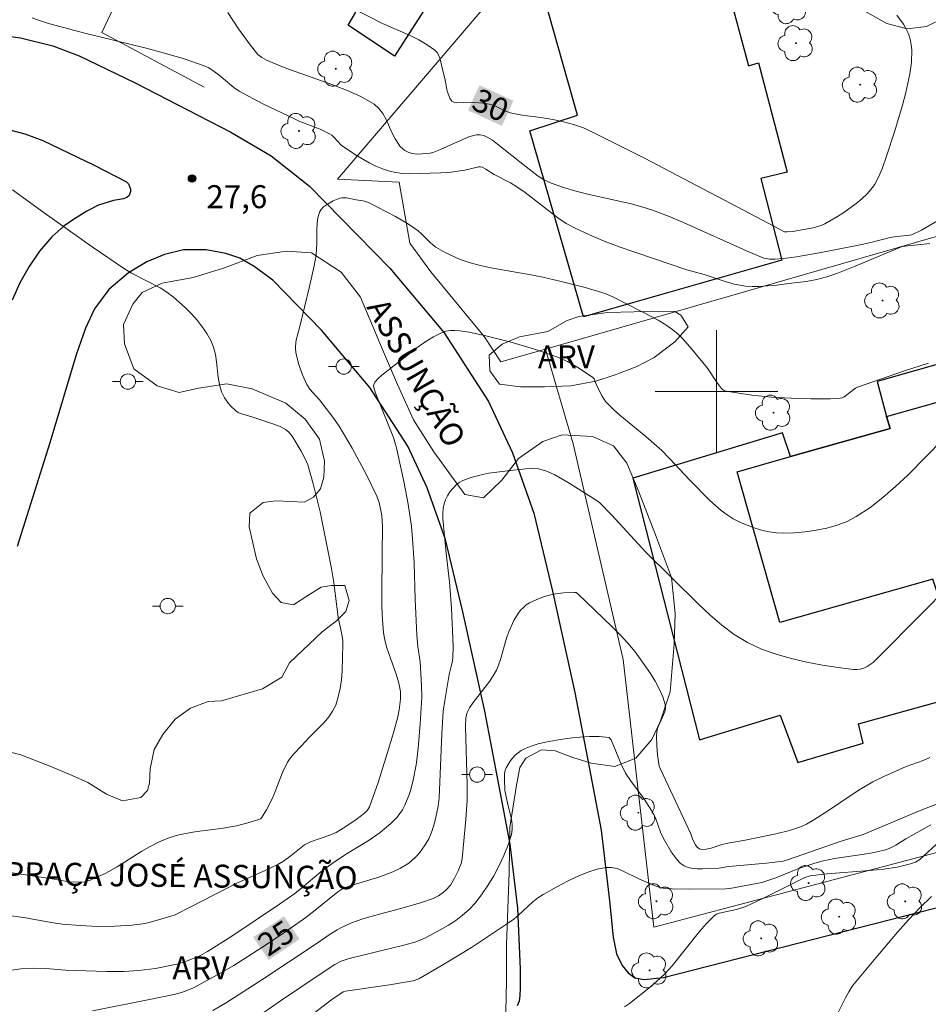
# Model space of a CAD drawing. Units: metres. Extents: x 274441 to 274957, y 1668229 to 1668794.
# Drawn here: x 274555 to 274614, y 1668460 to 1668524 of the extents above; entities that cross this region are included whole.
import ezdxf
from ezdxf.enums import TextEntityAlignment as Align

# ---------------------------------------------------------------- set-up
doc = ezdxf.new("R2010")
doc.units = ezdxf.units.M
doc.header["$MEASUREMENT"] = 0
for name, color, linetype, lineweight, true_color in [('Arvores_Isoladas', 7, 'Continuous', 18, 0x00ff33), ('Curvas_Intermediarias', 7, 'Continuous', 9, 0x783c14), ('Curvas_Mestras', 7, 'Continuous', 20, 0x783c14), ('Pto_Cotado', 7, 'Continuous', 9, 0x783c14), ('Topon_Curvas_Mestras', 7, 'Continuous', 9, 0x783c14), ('Topon_Pto_Cotado', 7, 'Continuous', 9, 0x783c14), ('Topon_Vegetacao', 7, 'Continuous', 9, 0x00ff33), ('Vegetacao', 7, 'Orla8', 9, 0x00ff33)]:
    doc.layers.add(name, color=color, linetype=linetype, lineweight=lineweight, true_color=true_color)
for name, color, linetype, lineweight in [('Edificacoes', 7, 'Continuous', 30), ('Malha_Coordenadas', 7, 'Continuous', 15), ('Muro_Grade', 8, 'Continuous', 20), ('Pavimentacao_Nao_Asfaltica_Mfio', 10, 'Continuous', 30), ('Poste', 7, 'Continuous', 9), ('Topon_Curvas_Mestras_Masc', 255, 'Continuous', 9), ('Topon_de_Vias', 7, 'Continuous', 9), ('Topon_Praca_Parque', 7, 'Continuous', 9)]:
    doc.layers.add(name, color=color, linetype=linetype, lineweight=lineweight)
doc.styles.add('Arial', font='arial.ttf', dxfattribs={"height": 1.5})
doc.styles.get("Standard").update_dxf_attribs({"font": 'arial.ttf'})
doc.linetypes.add('Orla8', pattern='A,6,-0.5,["V",Standard,S=1,R=0,X=-0.5,Y=-1],-0.5,6,-0.5,["V",Standard,S=1,R=0,X=-0.5,Y=-1],-0.5', length=14)

# ---------------------------------------------------------------- blocks, each defined once
blk = doc.blocks.new('Arvore')
at = {"layer": 'Arvores_Isoladas'}
blk.add_lwpolyline([(-0.718, 0.493, 0.872324), (-0.722, -0.551, 0.862983), (0.284, -0.827, 0.900105), (0.89, 0.029, 0.863155), (0.262, 0.861, 0.882486)], format="xyb", close=True, dxfattribs=at)
blk.add_circle((0, 0), 0.0286, dxfattribs=at)
blk = doc.blocks.new('Poste')
at = {"layer": 'Poste'}
for points in [[(-0.5, 0), (-1, 0)], [(0.5, 0), (1, 0)]]:
    blk.add_lwpolyline(points, dxfattribs=at)
blk.add_lwpolyline([(0, 0.5, 1), (0, -0.5, 1)], format="xyb", close=True, dxfattribs=at)
blk = doc.blocks.new('Cotas')
at = {"layer": 'Pto_Cotado'}
blk.add_hatch(color=256, dxfattribs=at).paths.add_polyline_path([(0, 0.24, 1), (0, -0.24, 1)])
at = {"layer": 'Pto_Cotado', "lineweight": -3}
blk.add_lwpolyline([(0, -0.24, -1), (0, 0.24, -1)], format="xyb", close=True, dxfattribs=at)

msp = doc.modelspace()

# ---------------------------------------------------------------- linework, layer by layer
at = {"layer": 'Curvas_Intermediarias', "flags": 128}
for points, elevation in [([(274613.932, 1668509.645), (274612.132, 1668509.455), (274611.441, 1668509.185), (274609.051, 1668508.174), (274607.85, 1668507.704), (274607.21, 1668507.474), (274606.55, 1668507.304), (274605.849, 1668507.184), (274604.899, 1668507.054), (274603.949, 1668506.944), (274602.778, 1668506.854), (274602.338, 1668506.844), (274601.908, 1668506.864), (274601.157, 1668507.004), (274600.497, 1668507.204), (274599.197, 1668507.634), (274598.076, 1668507.934), (274593.664, 1668509.445), (274592.684, 1668509.815), (274591.724, 1668510.215), (274590.783, 1668510.645), (274590.203, 1668510.965), (274589.643, 1668511.335), (274587.522, 1668512.976), (274586.972, 1668513.356), (274586.562, 1668513.606), (274585.501, 1668514.167), (274584.961, 1668514.507), (274584.711, 1668514.637), (274584.611, 1668514.667), (274584.501, 1668514.657), (274583.59, 1668514.447), (274582.54, 1668514.297), (274582.01, 1668514.257), (274579.959, 1668514.197), (274579.519, 1668514.227), (274579.089, 1668514.277), (274578.669, 1668514.367), (274578.218, 1668514.517), (274577.768, 1668514.707), (274577.338, 1668514.927), (274576.488, 1668515.427), (274575.527, 1668516.057), (274575.027, 1668516.597), (274574.897, 1668516.718), (274574.757, 1668516.818), (274574.137, 1668517.118), (274572.826, 1668517.618), (274572.506, 1668517.768), (274570.395, 1668518.768), (274568.865, 1668519.599), (274568.515, 1668519.829), (274567.554, 1668520.639), (274567.224, 1668520.889), (274566.884, 1668521.109), (274566.514, 1668521.279), (274565.263, 1668521.709), (274563.983, 1668522.08), (274562.692, 1668522.42), (274558.791, 1668523.39), (274556.41, 1668524.02), (274555.699, 1668524.25), (274555.359, 1668524.391)], 28), ([(274614.793, 1668511.345), (274613.382, 1668510.525), (274612.762, 1668510.225), (274612.602, 1668510.195), (274611.592, 1668510.095), (274611.331, 1668510.055), (274610.071, 1668509.725), (274609.281, 1668509.555), (274606.95, 1668509.095), (274605.219, 1668508.794), (274604.379, 1668508.684), (274603.828, 1668508.634), (274603.458, 1668508.634), (274603.098, 1668508.694), (274601.968, 1668509.165), (274597.896, 1668511.005), (274596.876, 1668511.435), (274595.835, 1668511.826), (274595.145, 1668512.056), (274594.445, 1668512.236), (274591.614, 1668512.866), (274590.913, 1668513.046), (274590.033, 1668513.306), (274589.183, 1668513.616), (274588.722, 1668513.836), (274588.372, 1668514.056), (274587.582, 1668514.647), (274585.721, 1668516.147), (274585.391, 1668516.387), (274585.051, 1668516.597), (274584.831, 1668516.698), (274584.591, 1668516.748), (274584.341, 1668516.748), (274584.231, 1668516.728), (274583.851, 1668516.607), (274583.11, 1668516.297), (274582, 1668515.787), (274581.56, 1668515.607), (274581.32, 1668515.547), (274581.089, 1668515.517), (274580.479, 1668515.487), (274580.179, 1668515.517), (274579.919, 1668515.597), (274579.669, 1668515.727), (274579.559, 1668515.807), (274579.349, 1668515.997), (274579.269, 1668516.107), (274579.029, 1668516.477), (274578.829, 1668516.888), (274578.448, 1668517.738), (274578.228, 1668518.128), (274577.978, 1668518.468), (274577.658, 1668518.738), (274576.788, 1668519.239), (274575.867, 1668519.659), (274574.897, 1668520.039), (274571.906, 1668521.089), (274570.635, 1668521.619), (274570.335, 1668521.79), (274570.075, 1668521.99), (274569.575, 1668522.62), (274568.825, 1668523.66), (274568.114, 1668524.731)], 29), ([(274554.059, 1668513.156), (274556.13, 1668511.656), (274559.271, 1668509.435), (274561.382, 1668508.004), (274561.832, 1668507.724), (274563.693, 1668506.754), (274564.133, 1668506.473), (274564.553, 1668506.173), (274564.953, 1668505.823), (274565.353, 1668505.453), (274565.743, 1668505.063), (274566.114, 1668504.653), (274566.454, 1668504.223), (274566.754, 1668503.782), (274567.014, 1668503.322), (274567.194, 1668502.882), (274567.304, 1668502.412), (274567.384, 1668501.922), (274567.494, 1668500.921), (274567.574, 1668500.441), (274567.704, 1668499.971), (274567.894, 1668499.571), (274568.154, 1668499.201), (274568.304, 1668499.031), (274568.635, 1668498.73), (274568.785, 1668498.63), (274568.955, 1668498.56), (274569.685, 1668498.35), (274570.985, 1668497.91), (274571.526, 1668497.7), (274571.886, 1668497.51), (274572.076, 1668497.36), (274572.316, 1668497.08), (274572.906, 1668496.109), (274573.216, 1668495.509), (274573.346, 1668495.199), (274573.697, 1668493.969), (274574.147, 1668492.138), (274574.887, 1668488.436), (274575.037, 1668487.526), (274575.327, 1668485.235), (274575.537, 1668484.245), (274575.617, 1668483.755), (274575.627, 1668483.504), (274575.577, 1668481.764), (274575.527, 1668481.183), (274575.447, 1668480.613), (274575.327, 1668480.063), (274575.157, 1668479.533), (274574.957, 1668479.133), (274574.707, 1668478.763), (274574.407, 1668478.402), (274573.396, 1668477.382), (274572.926, 1668476.862), (274572.436, 1668476.352), (274572.136, 1668476.001), (274572.006, 1668475.811), (274571.676, 1668475.131), (274571.136, 1668473.721), (274570.985, 1668473.37), (274570.635, 1668472.69), (274570.325, 1668472.17), (274570.245, 1668472.1), (274570.145, 1668472.05), (274569.425, 1668471.84), (274568.685, 1668471.65), (274567.824, 1668471.49), (274565.964, 1668471.25), (274565.353, 1668471.15), (274564.753, 1668471.009), (274564.163, 1668470.829), (274563.603, 1668470.589), (274563.042, 1668470.309), (274562.502, 1668469.989), (274560.902, 1668468.979), (274560.161, 1668468.559), (274559.341, 1668468.178), (274559.131, 1668468.098), (274558.781, 1668467.998), (274558.35, 1668467.968), (274557.75, 1668467.998), (274556.78, 1668468.168), (274553.359, 1668468.679)], 28), ([(274613.832, 1668501.842), (274612.282, 1668501.351), (274609.211, 1668500.281), (274609.071, 1668500.201), (274608.33, 1668499.641), (274608.21, 1668499.591), (274608.08, 1668499.561), (274607.45, 1668499.521), (274606.169, 1668499.511), (274604.879, 1668499.561), (274603.598, 1668499.631), (274602.318, 1668499.761), (274601.057, 1668499.941), (274600.537, 1668500.041), (274600.407, 1668500.121), (274600.327, 1668500.191), (274600.017, 1668500.621), (274599.417, 1668501.512), (274598.406, 1668502.762), (274597.816, 1668503.422), (274597.506, 1668503.732), (274597.166, 1668504.013), (274596.696, 1668504.343), (274596.195, 1668504.643), (274595.165, 1668505.203), (274593.294, 1668506.153), (274592.844, 1668506.353), (274592.524, 1668506.463), (274591.434, 1668506.774), (274589.793, 1668507.194), (274588.682, 1668507.454), (274588.012, 1668507.594), (274585.281, 1668508.074), (274584.611, 1668508.224), (274583.941, 1668508.394), (274583.61, 1668508.494), (274583.27, 1668508.614), (274582.63, 1668508.904), (274582.31, 1668509.065), (274581.7, 1668509.415), (274581.49, 1668509.565), (274581.29, 1668509.735), (274580.729, 1668510.305), (274580.529, 1668510.485), (274580.319, 1668510.635), (274579.899, 1668510.905), (274579.049, 1668511.415), (274577.288, 1668512.336), (274576.958, 1668512.436), (274576.498, 1668512.506), (274575.867, 1668512.626), (274575.717, 1668512.636), (274575.567, 1668512.636), (274575.427, 1668512.606), (274574.987, 1668512.436), (274574.557, 1668512.186), (274574.367, 1668512.046), (274574.217, 1668511.876), (274574.107, 1668511.696), (274573.997, 1668511.335), (274573.947, 1668510.955), (274573.927, 1668510.545), (274573.937, 1668509.705), (274573.877, 1668508.884), (274573.747, 1668508.204), (274573.446, 1668506.854), (274572.806, 1668504.153), (274572.586, 1668503.362), (274572.526, 1668502.962), (274572.536, 1668502.762), (274572.586, 1668502.432), (274572.756, 1668501.752), (274572.986, 1668501.081), (274573.266, 1668500.441), (274573.466, 1668500.141), (274574.107, 1668499.461), (274574.977, 1668498.32), (274575.377, 1668497.74), (274576.238, 1668496.299), (274577.178, 1668494.549), (274577.848, 1668493.168), (274577.988, 1668492.758), (274578.168, 1668491.898), (274578.208, 1668491.187), (274578.198, 1668489.377), (274578.158, 1668486.796), (274578.168, 1668485.945), (274578.208, 1668485.095), (274578.278, 1668484.245), (274578.358, 1668483.785), (274578.478, 1668483.334), (274578.619, 1668482.884), (274579.109, 1668481.544), (274579.279, 1668480.963), (274579.379, 1668480.423), (274579.379, 1668479.923), (274579.299, 1668479.223), (274579.209, 1668478.753), (274578.929, 1668477.722), (274578.438, 1668476.091), (274577.918, 1668474.481), (274577.368, 1668472.89), (274577.228, 1668472.66), (274577.028, 1668472.47), (274576.468, 1668472.04), (274575.637, 1668471.49), (274575.177, 1668471.21), (274574.777, 1668471.029), (274573.516, 1668470.609), (274573.116, 1668470.409), (274572.256, 1668469.719), (274571.746, 1668469.349), (274571.346, 1668469.109), (274570.605, 1668468.759), (274568.715, 1668467.908), (274565.703, 1668466.358), (274564.673, 1668465.847), (274564.403, 1668465.747), (274563.593, 1668465.507), (274562.902, 1668465.327), (274562.562, 1668465.257), (274561.862, 1668465.157), (274560.741, 1668465.097), (274559.621, 1668465.087), (274558.491, 1668465.137), (274557.32, 1668465.237), (274556.72, 1668465.327), (274554.909, 1668465.647), (274553.699, 1668465.827)], 27), ([(274614.803, 1668496.89), (274612.482, 1668494.539), (274611.692, 1668493.788), (274610.871, 1668493.068), (274610.021, 1668492.408), (274609.131, 1668491.828), (274608.53, 1668491.518), (274607.88, 1668491.267), (274607.2, 1668491.077), (274606.5, 1668490.937), (274605.799, 1668490.837), (274605.089, 1668490.777), (274604.409, 1668490.747), (274603.929, 1668490.767), (274603.438, 1668490.837), (274602.948, 1668490.947), (274602.468, 1668491.087), (274601.998, 1668491.267), (274601.538, 1668491.468), (274601.097, 1668491.688), (274600.697, 1668491.938), (274600.307, 1668492.228), (274599.937, 1668492.548), (274599.577, 1668492.888), (274598.256, 1668494.199), (274596.946, 1668495.629), (274596.436, 1668496.149), (274595.385, 1668497.05), (274593.694, 1668498.46), (274593.294, 1668498.82), (274592.904, 1668499.201), (274592.774, 1668499.351), (274592.554, 1668499.691), (274592.174, 1668500.411), (274592.024, 1668500.811), (274591.924, 1668500.931), (274590.963, 1668501.562), (274590.283, 1668501.942), (274589.933, 1668502.112), (274589.583, 1668502.252), (274588.062, 1668502.782), (274586.512, 1668503.232), (274584.951, 1668503.632), (274583.871, 1668503.862), (274583.25, 1668503.962), (274582.94, 1668503.982), (274582.64, 1668503.972), (274582.34, 1668503.922), (274582.07, 1668503.832), (274581.54, 1668503.572), (274581.029, 1668503.262), (274580.529, 1668502.912), (274578.168, 1668501.071), (274577.928, 1668500.851), (274577.708, 1668500.601), (274577.658, 1668500.491), (274577.628, 1668500.361), (274577.658, 1668500.171), (274577.768, 1668499.841), (274578.919, 1668496.99), (274579.069, 1668496.54), (274579.129, 1668496.309), (274579.609, 1668494.119), (274579.889, 1668492.648), (274580.099, 1668491.177), (274580.179, 1668490.387), (274580.269, 1668488.806), (274580.349, 1668486.426), (274580.459, 1668484.115), (274580.519, 1668483.344), (274580.659, 1668482.354), (274580.759, 1668480.813), (274580.779, 1668480.043), (274580.679, 1668478.302), (274580.569, 1668476.962), (274580.489, 1668476.292), (274580.399, 1668475.621), (274580.219, 1668474.621), (274580.049, 1668473.951), (274579.939, 1668473.621), (274579.669, 1668472.99), (274579.509, 1668472.69), (274579.349, 1668472.45), (274579.169, 1668472.22), (274578.749, 1668471.8), (274578.068, 1668471.22), (274577.338, 1668470.709), (274575.807, 1668469.779), (274574.917, 1668469.179), (274574.187, 1668468.639), (274572.956, 1668467.598), (274572.496, 1668467.228), (274571.496, 1668466.528), (274568.374, 1668464.447), (274566.794, 1668463.436), (274566.254, 1668463.146), (274565.363, 1668462.786), (274564.793, 1668462.616), (274563.392, 1668462.346), (274562.282, 1668462.196), (274561.342, 1668462.146), (274560.211, 1668462.146), (274557.52, 1668462.236), (274556.25, 1668462.326), (274555.409, 1668462.356), (274554.609, 1668462.316), (274553.859, 1668462.216)], 26), ([(274613.932, 1668476.101), (274613.492, 1668475.921), (274612.382, 1668475.511), (274610.921, 1668474.871), (274610.201, 1668474.521), (274609.351, 1668474.021), (274608.85, 1668473.701), (274607.37, 1668472.69), (274606.369, 1668472.04), (274605.889, 1668471.76), (274605.559, 1668471.6), (274604.779, 1668471.35), (274603.888, 1668471.13), (274601.868, 1668470.709), (274600.737, 1668470.509), (274600.377, 1668470.429), (274599.667, 1668470.189), (274599.337, 1668470.119), (274599.057, 1668470.099), (274598.897, 1668470.139), (274598.756, 1668470.249), (274598.646, 1668470.409), (274598.466, 1668470.729), (274598.326, 1668471.12), (274596.356, 1668475.341), (274596.275, 1668475.541), (274596.165, 1668476.262), (274596.105, 1668476.892), (274596.095, 1668477.502), (274596.115, 1668477.812), (274596.175, 1668478.062), (274596.626, 1668479.083), (274596.676, 1668479.323), (274596.656, 1668479.563), (274596.496, 1668480.073), (274596.265, 1668480.583), (274596.005, 1668481.093), (274595.705, 1668481.594), (274595.035, 1668482.554), (274594.695, 1668483.004), (274594.225, 1668483.564), (274593.724, 1668484.115), (274593.204, 1668484.635), (274590.933, 1668486.806), (274590.843, 1668486.866), (274590.733, 1668486.886), (274590.013, 1668486.856), (274589.523, 1668486.796), (274589.273, 1668486.746), (274588.793, 1668486.606), (274588.292, 1668486.426), (274587.812, 1668486.205), (274587.592, 1668486.065), (274587.402, 1668485.905), (274587.222, 1668485.725), (274587.062, 1668485.515), (274586.792, 1668485.045), (274586.452, 1668484.305), (274586.322, 1668483.955), (274586.212, 1668483.594), (274585.921, 1668482.494), (274585.791, 1668482.144), (274585.641, 1668481.804), (274585.431, 1668481.434), (274585.191, 1668481.073), (274584.131, 1668479.703), (274583.891, 1668479.343), (274583.741, 1668479.043), (274583.66, 1668478.713), (274583.62, 1668478.102), (274583.741, 1668474.321), (274583.741, 1668473.33), (274583.66, 1668472.05), (274583.42, 1668469.519), (274583.34, 1668469.199), (274583.14, 1668468.709), (274582.91, 1668468.228), (274582.64, 1668467.778), (274582.35, 1668467.438), (274582.2, 1668467.308), (274581.87, 1668467.088), (274581.52, 1668466.908), (274580.749, 1668466.638), (274579.559, 1668466.298), (274577.768, 1668465.817), (274576.928, 1668465.567), (274576.198, 1668465.317), (274575.487, 1668464.997), (274575.247, 1668464.867), (274574.787, 1668464.577), (274573.877, 1668463.947), (274570.335, 1668461.596), (274567.964, 1668460.075), (274567.134, 1668459.595)], 24), ([(274614.703, 1668473.19), (274613.412, 1668472.69), (274609.571, 1668471.079), (274608.21, 1668470.679), (274604.639, 1668469.419), (274604.359, 1668469.339), (274603.268, 1668469.219), (274600.787, 1668468.999), (274600.167, 1668468.889), (274599.087, 1668468.849), (274598.756, 1668468.849), (274598.446, 1668468.869), (274598.156, 1668468.929), (274597.886, 1668469.039), (274597.646, 1668469.209), (274597.436, 1668469.429), (274597.236, 1668469.679), (274597.056, 1668469.959), (274596.556, 1668470.819), (274596.356, 1668471.23), (274596.045, 1668472.1), (274595.955, 1668472.31), (274595.775, 1668472.65), (274595.255, 1668473.44), (274594.385, 1668474.611), (274594.075, 1668475.091), (274593.794, 1668475.671), (274593.124, 1668477.252), (274593.004, 1668477.422), (274592.354, 1668477.472), (274591.724, 1668477.472), (274591.404, 1668477.462), (274590.773, 1668477.402), (274589.813, 1668477.272), (274588.843, 1668477.102), (274588.372, 1668476.992), (274587.912, 1668476.852), (274587.472, 1668476.682), (274587.262, 1668476.572), (274587.062, 1668476.422), (274586.872, 1668476.252), (274586.692, 1668476.061), (274586.532, 1668475.861), (274586.292, 1668475.441), (274586.222, 1668475.261), (274586.181, 1668475.071), (274586.171, 1668474.661), (274586.201, 1668473.951), (274586.372, 1668473.14), (274586.632, 1668472.08), (274586.672, 1668471.74), (274586.682, 1668471.4), (274586.622, 1668471.079), (274586.402, 1668470.399), (274586.131, 1668469.719), (274585.821, 1668469.049), (274585.471, 1668468.388), (274585.091, 1668467.748), (274584.671, 1668467.138), (274584.231, 1668466.568), (274583.861, 1668466.178), (274583.44, 1668465.807), (274582.99, 1668465.477), (274582.51, 1668465.167), (274582.02, 1668464.877), (274581.019, 1668464.347), (274580.679, 1668464.187), (274580.329, 1668464.057), (274579.599, 1668463.857), (274576.047, 1668462.986), (274575.507, 1668462.806), (274575.097, 1668462.596), (274574.207, 1668462.016), (274571.616, 1668460.275), (274569.695, 1668458.925)], 23), ([(274614.002, 1668471.71), (274612.352, 1668470.789), (274611.712, 1668470.389), (274611.271, 1668470.169), (274611.041, 1668470.089), (274610.501, 1668469.959), (274609.941, 1668469.849), (274607.7, 1668469.519), (274606.88, 1668469.349), (274606.359, 1668469.199), (274605.319, 1668468.839), (274603.868, 1668468.248), (274602.968, 1668467.958), (274600.867, 1668467.558), (274600.617, 1668467.538), (274598.276, 1668467.508), (274597.116, 1668467.538), (274596.536, 1668467.578), (274596.356, 1668467.608), (274596.005, 1668467.728), (274594.945, 1668468.188), (274593.865, 1668468.719), (274593.514, 1668468.859), (274593.154, 1668468.929), (274592.804, 1668468.929), (274592.214, 1668468.819), (274591.614, 1668468.629), (274591.013, 1668468.388), (274590.423, 1668468.108), (274589.833, 1668467.798), (274588.702, 1668467.158), (274588.352, 1668466.938), (274588.032, 1668466.678), (274587.092, 1668465.827), (274586.772, 1668465.557), (274586.442, 1668465.307), (274584.011, 1668463.717), (274582.36, 1668462.706), (274580.579, 1668461.666), (274580.209, 1668461.536), (274579.829, 1668461.456), (274578.679, 1668461.276), (274575.797, 1668460.865), (274575.647, 1668460.805), (274574.907, 1668460.315), (274568.915, 1668455.733)], 22), ([(274593.995, 1668459.835), (274594.335, 1668460.045), (274595.705, 1668461.136), (274596.336, 1668461.696), (274596.636, 1668461.986), (274597.116, 1668462.516), (274598.897, 1668464.747), (274599.357, 1668465.277), (274599.847, 1668465.767), (274599.997, 1668465.877), (274600.177, 1668465.957), (274601.317, 1668466.188), (274601.928, 1668466.378), (274603.078, 1668466.928), (274605.169, 1668467.978), (274605.779, 1668468.268), (274606.129, 1668468.378), (274607.22, 1668468.518), (274609.991, 1668468.729), (274610.901, 1668468.819), (274611.792, 1668468.959), (274612.672, 1668469.159), (274612.982, 1668469.279), (274613.272, 1668469.459), (274613.542, 1668469.679), (274614.333, 1668470.429)], 21)]:
    msp.add_lwpolyline(points, dxfattribs=dict(at, elevation=elevation))
at = {"layer": 'Curvas_Mestras', "flags": 128}
for points, elevation in [([(274611.782, 1668524.551), (274612.212, 1668523.96), (274612.392, 1668523.65), (274612.542, 1668523.33), (274612.642, 1668523), (274612.712, 1668522.64), (274612.752, 1668522.27), (274612.732, 1668521.499), (274612.622, 1668520.729), (274612.352, 1668519.519), (274612.142, 1668518.678), (274611.652, 1668517.008), (274611.101, 1668515.357), (274610.811, 1668514.537), (274610.601, 1668514.026), (274610.331, 1668513.536), (274610.181, 1668513.306), (274609.831, 1668512.896), (274609.481, 1668512.576), (274609.111, 1668512.266), (274608.32, 1668511.686), (274607.91, 1668511.415), (274607.07, 1668510.935), (274606.83, 1668510.825), (274606.309, 1668510.675), (274604.989, 1668510.435), (274604.629, 1668510.405), (274604.449, 1668510.425), (274602.588, 1668511.385), (274595.315, 1668515.217), (274593.484, 1668516.147), (274591.644, 1668517.058), (274591.324, 1668517.198), (274590.673, 1668517.418), (274590.013, 1668517.588), (274589.333, 1668517.738), (274588.542, 1668517.878), (274587.332, 1668518.038), (274586.542, 1668518.188), (274586.201, 1668518.308), (274585.551, 1668518.638), (274585.181, 1668518.738), (274584.771, 1668518.808), (274583.941, 1668518.888), (274583.01, 1668518.838), (274582.86, 1668518.868), (274582.74, 1668518.948), (274582.61, 1668519.128), (274582.44, 1668519.599), (274582.28, 1668520.429), (274582.14, 1668520.919), (274581.97, 1668521.679), (274581.89, 1668521.92), (274581.78, 1668522.12), (274581.63, 1668522.28), (274581.129, 1668522.63), (274580.579, 1668522.94), (274580.009, 1668523.22), (274578.218, 1668524.01), (274574.937, 1668525.711)], 30), ([(274615.023, 1668487.136), (274613.482, 1668485.565), (274610.411, 1668482.474), (274610.231, 1668482.314), (274609.831, 1668482.044), (274609.611, 1668481.944), (274609.391, 1668481.874), (274609.161, 1668481.844), (274608.94, 1668481.854), (274607.94, 1668481.984), (274606.93, 1668482.144), (274605.909, 1668482.334), (274604.889, 1668482.564), (274603.898, 1668482.844), (274602.938, 1668483.184), (274602.038, 1668483.604), (274601.167, 1668484.125), (274600.347, 1668484.735), (274599.567, 1668485.415), (274598.806, 1668486.135), (274595.405, 1668489.517), (274593.164, 1668491.938), (274592.394, 1668492.738), (274592.214, 1668492.868), (274590.393, 1668494.019), (274589.453, 1668494.549), (274588.983, 1668494.779), (274588.793, 1668494.849), (274588.392, 1668494.939), (274587.982, 1668494.969), (274587.572, 1668494.949), (274586.372, 1668494.819), (274585.151, 1668494.659), (274584.561, 1668494.539), (274583.991, 1668494.379), (274583.46, 1668494.189), (274583.22, 1668494.059), (274583, 1668493.879), (274582.8, 1668493.668), (274582.61, 1668493.438), (274582.46, 1668493.188), (274582.33, 1668492.928), (274582.24, 1668492.668), (274582.17, 1668492.368), (274582.14, 1668492.048), (274582.14, 1668491.708), (274582.36, 1668489.427), (274582.59, 1668487.566), (274582.72, 1668485.855), (274582.82, 1668483.364), (274582.8, 1668482.564), (274582.74, 1668482.214), (274582.56, 1668481.514), (274582.27, 1668479.823), (274582.18, 1668479.133), (274582.09, 1668477.662), (274581.9, 1668473.46), (274581.85, 1668472.94), (274581.62, 1668471.91), (274581.45, 1668471.34), (274581.35, 1668471.069), (274581.23, 1668470.799), (274580.959, 1668470.339), (274580.639, 1668469.899), (274580.459, 1668469.699), (274580.069, 1668469.329), (274579.859, 1668469.169), (274579.389, 1668468.889), (274578.889, 1668468.649), (274578.028, 1668468.308), (274576.238, 1668467.778), (274575.797, 1668467.628), (274575.547, 1668467.508), (274575.307, 1668467.348), (274573.707, 1668466.058), (274573.046, 1668465.557), (274571.846, 1668464.717), (274570.635, 1668463.897), (274568.515, 1668462.536), (274567.654, 1668462.046), (274565.873, 1668461.076), (274565.283, 1668460.835), (274564.693, 1668460.665), (274562.892, 1668460.285), (274559.281, 1668459.565)], 25), ([(274614.032, 1668467.038), (274613.282, 1668466.288), (274612.542, 1668465.507), (274611.822, 1668464.697), (274610.411, 1668463.036), (274608.89, 1668461.196), (274608.64, 1668460.815), (274608.42, 1668460.425), (274607.74, 1668459.065)], 20)]:
    msp.add_lwpolyline(points, dxfattribs=dict(at, elevation=elevation))
at = {"layer": 'Edificacoes', "flags": 128}
for points in [[(274576.44, 1668544.989), (274588.91, 1668537.465), (274587.514, 1668535.205), (274584.631, 1668536.978), (274582.415, 1668532.852), (274583.951, 1668531.95), (274583.365, 1668530.776), (274584.311, 1668530.193), (274582.14, 1668526.781), (274579.199, 1668528.662), (274578.168, 1668527.052), (274581.099, 1668525.171), (274578.996, 1668521.876), (274575.969, 1668523.904), (274576.465, 1668524.762), (274572.85, 1668526.835), (274571.995, 1668525.163), (274564.901, 1668529.67), (274568.865, 1668536.176), (274572.526, 1668534.149), (274574.327, 1668537.311), (274572.295, 1668538.574)], [(274588.71, 1668528.658), (274599.347, 1668531.463), (274602.091, 1668521.24), (274602.746, 1668521.444), (274604.628, 1668514.312), (274602.89, 1668513.903), (274604.274, 1668508.556), (274591.321, 1668504.86), (274587.83, 1668517.001), (274590.944, 1668518.021), (274588.133, 1668527.982), (274587.996, 1668528.47)], [(274621.836, 1668498.23), (274625.747, 1668499.301), (274624.957, 1668502.522), (274623.523, 1668502.116), (274622.95, 1668504.201), (274610.491, 1668500.641), (274611.111, 1668498.37), (274611.331, 1668497.59), (274604.829, 1668495.749), (274604.309, 1668497.3), (274594.545, 1668494.339), (274598.887, 1668477.252), (274604.169, 1668478.873), (274605.309, 1668475.791), (274609.571, 1668477.032), (274609.281, 1668478.312), (274617.044, 1668480.453), (274615.613, 1668485.205), (274618.244, 1668485.995), (274617.848, 1668487.511), (274622.4, 1668488.828), (274624.537, 1668489.447), (274623.117, 1668494.065)], [(274604.829, 1668495.749), (274611.331, 1668497.59), (274611.111, 1668498.37), (274614.493, 1668499.321), (274615.323, 1668496.379), (274621.836, 1668498.23), (274623.117, 1668494.065), (274621.075, 1668493.498), (274622.4, 1668488.828), (274617.848, 1668487.511), (274614.523, 1668486.566), (274614.123, 1668487.756), (274604.139, 1668484.925), (274601.347, 1668494.759)]]:
    msp.add_lwpolyline(points, close=True, dxfattribs=at)
at = {"layer": 'Malha_Coordenadas', "flags": 128}
for points in [[(274600, 1668504), (274600, 1668496)], [(274604, 1668500), (274596, 1668500)]]:
    msp.add_lwpolyline(points, dxfattribs=at)
at = {"layer": 'Muro_Grade', "flags": 128}
for points in [[(274566.57, 1668519.854), (274559.897, 1668523.429), (274562.657, 1668529.269), (274566.405, 1668537.202), (274567.009, 1668538.48), (274567.167, 1668538.81), (274569.323, 1668543.29), (274573.21, 1668551.371)], [(274597.336, 1668539.694), (274575.28, 1668513.847), (274579.299, 1668513.666), (274579.989, 1668509.685), (274581.36, 1668507.804), (274584.851, 1668503.592), (274585.941, 1668501.922), (274588.852, 1668502.751)], [(274627.78, 1668513.997), (274623.926, 1668512.884), (274594.815, 1668504.473), (274588.852, 1668502.751)], [(274588.852, 1668502.751), (274590.653, 1668496.58), (274593.921, 1668482.507), (274595.913, 1668465.024), (274637.135, 1668475.904)]]:
    msp.add_lwpolyline(points, dxfattribs=at)
at = {"layer": 'Pavimentacao_Nao_Asfaltica_Mfio', "flags": 128}
for points in [[(274550.892, 1668523.578), (274554.595, 1668523.086), (274556.695, 1668522.546), (274558.411, 1668521.893), (274562.071, 1668520.137), (274568.305, 1668516.916), (274570.948, 1668515.385), (274573.456, 1668513.398), (274578.687, 1668508.035), (274582.225, 1668503.831), (274585.132, 1668499.335), (274586.687, 1668495.983), (274588.076, 1668492.044), (274589.297, 1668486.972), (274590.76, 1668480.354), (274591.698, 1668475.475), (274592.471, 1668471.364), (274593.025, 1668466.759), (274593.253, 1668464.372), (274593.48, 1668463.289), (274593.842, 1668462.522), (274594.249, 1668462.049), (274594.679, 1668461.732), (274595.266, 1668461.62), (274596.548, 1668461.75), (274621.066, 1668468.016)], [(274553.449, 1668517.183), (274554.875, 1668516.817), (274556.041, 1668516.373), (274559.394, 1668514.764), (274561.497, 1668513.678), (274561.64, 1668513.555), (274561.757, 1668513.207), (274561.757, 1668513.052), (274561.679, 1668512.794), (274561.538, 1668512.652), (274561.306, 1668512.562), (274560.661, 1668512.457), (274559.681, 1668512.146), (274558.907, 1668511.758), (274558.057, 1668511.229), (274557.426, 1668510.79), (274556.639, 1668510.092), (274555.828, 1668509.149), (274555.152, 1668508.162), (274554.554, 1668507.077), (274554.051, 1668505.954)], [(274587.011, 1668459.921), (274587.141, 1668460.227), (274587.188, 1668460.55), (274587.22, 1668461.082), (274587.21, 1668462.302), (274587.038, 1668466.27), (274586.535, 1668470.45), (274585.802, 1668474.354), (274584.881, 1668479.139), (274583.449, 1668485.622), (274582.313, 1668490.339), (274581.122, 1668493.717), (274579.864, 1668496.428), (274577.389, 1668500.255), (274574.236, 1668504.001), (274571.052, 1668507.266), (274569.832, 1668508.143), (274568.896, 1668508.69), (274567.993, 1668509.011), (274566.702, 1668509.235), (274565.219, 1668509.233), (274563.993, 1668508.942), (274562.833, 1668508.457), (274561.64, 1668507.746), (274560.352, 1668506.647), (274559.419, 1668505.389), (274558.839, 1668504.13), (274558.229, 1668502.387), (274556.494, 1668496.645), (274554.375, 1668489.871)]]:
    msp.add_lwpolyline(points, dxfattribs=at)
at = {"layer": 'Topon_Curvas_Mestras_Masc'}
for points in [[(274583.79, 1668518.343, 30), (274586.004, 1668517.329, 30), (274584.542, 1668519.985, 30), (274586.756, 1668518.971, 30)], [(274583.79, 1668518.343, 30), (274586.004, 1668517.329, 30), (274584.542, 1668519.985, 30), (274586.756, 1668518.971, 30)], [(274570.786, 1668462.886, 25), (274572.799, 1668464.256, 25), (274569.77, 1668464.379, 25), (274571.783, 1668465.749, 25)], [(274570.786, 1668462.886, 25), (274572.799, 1668464.256, 25), (274569.77, 1668464.379, 25), (274571.783, 1668465.749, 25)]]:
    msp.add_solid(points, dxfattribs=at)
at = {"layer": 'Vegetacao', "flags": 128}
for points in [[(274604.819, 1668533.314), (274605.769, 1668533.264), (274607.05, 1668532.914), (274607.92, 1668532.344), (274609.011, 1668531.583), (274610.291, 1668530.573), (274611.461, 1668529.473), (274612.612, 1668528.522), (274613.692, 1668527.322), (274614.543, 1668525.801), (274614.873, 1668524.371), (274613.712, 1668523.82), (274612.452, 1668523.67), (274611.131, 1668524.02), (274609.681, 1668524.821), (274608.4, 1668525.621), (274607.65, 1668526.071), (274606.419, 1668526.862), (274605.629, 1668527.332), (274604.639, 1668528.182), (274604.259, 1668529.323), (274604.249, 1668530.573), (274604.469, 1668532.114), (274604.529, 1668533.534)], [(274548.478, 1668465.373), (274547.82, 1668465.317), (274546.339, 1668465.754), (274545.297, 1668466.629), (274544.419, 1668467.725), (274543.758, 1668469.534), (274543.646, 1668471.288), (274544.193, 1668472.824), (274544.905, 1668473.702), (274546.493, 1668474.801), (274547.479, 1668475.679), (274548.519, 1668476.502), (274550.438, 1668476.888), (274552.247, 1668476.89), (274554.606, 1668476.29), (274556.579, 1668475.525), (274557.951, 1668474.924), (274558.993, 1668474.486), (274560.201, 1668473.72), (274561.242, 1668473.283), (274562.449, 1668473.504), (274562.887, 1668473.943), (274562.996, 1668474.436), (274563.049, 1668475.369), (274563.322, 1668476.63), (274563.869, 1668477.618), (274564.691, 1668478.605), (274565.676, 1668479.319), (274566.827, 1668479.76), (274567.704, 1668479.816), (274570.39, 1668480.586), (274571.649, 1668481.355), (274572.142, 1668482.288), (274574.277, 1668484.318), (274575.209, 1668485.033), (274575.811, 1668485.637), (274576.029, 1668486.349), (274575.754, 1668487.336), (274575.535, 1668487.336), (274574.877, 1668487.335), (274574.219, 1668487.224), (274573.343, 1668486.675), (274572.412, 1668486.071), (274571.588, 1668486.234), (274571.04, 1668486.836), (274570.435, 1668487.933), (274569.996, 1668489.083), (274569.5, 1668491.166), (274569.554, 1668492.043), (274570.43, 1668492.757), (274571.251, 1668492.868), (274572.239, 1668492.814), (274573.116, 1668492.761), (274573.718, 1668493.09), (274574.156, 1668493.639), (274574.374, 1668494.406), (274574.429, 1668495.449), (274574.097, 1668496.873), (274573.164, 1668498.188), (274571.902, 1668499.228), (274569.708, 1668500.158), (274568.063, 1668500.485), (274566.199, 1668500.208), (274564.939, 1668499.933), (274563.512, 1668500.37), (274561.976, 1668501.464), (274561.37, 1668503.108), (274561.314, 1668504.369), (274561.916, 1668505.686), (274562.518, 1668506.454), (274563.833, 1668507.058), (274565.861, 1668507.444), (274567.834, 1668508.05), (274570.026, 1668508.875), (274571.945, 1668509.151), (274573.589, 1668509.044), (274575.51, 1668507.786), (274576.772, 1668506.142), (274578.202, 1668502.745), (274579.192, 1668500.444), (274580.237, 1668498.142), (274581.555, 1668496.06), (274582.708, 1668494.471), (274583.587, 1668493.267), (274584.794, 1668493.049), (274585.998, 1668494.201), (274587.093, 1668495.629), (274588.681, 1668496.727), (274589.942, 1668497.167), (274591.915, 1668497.059), (274593.287, 1668496.458), (274594.165, 1668495.308), (274594.936, 1668493.445), (274596.035, 1668490.65), (274597.08, 1668487.856), (274597.303, 1668485.498), (274597.251, 1668483.524), (274596.979, 1668480.399), (274596.324, 1668478.425), (274595.778, 1668477.273), (274594.738, 1668476.065), (274593.367, 1668475.515), (274591.832, 1668475.733), (274590.625, 1668476.115), (274589.473, 1668476.552), (274588.596, 1668476.606), (274587.556, 1668476.056), (274587.173, 1668475.453), (274586.954, 1668474.301), (274586.519, 1668471.559), (274586.468, 1668468.599), (274586.309, 1668463.884), (274586.312, 1668461.526), (274586.26, 1668459.498), (274585.386, 1668456.591), (274584.347, 1668454.122), (274583.581, 1668453.135), (274582.322, 1668452.202), (274580.184, 1668451.266), (274578.43, 1668450.99), (274576.895, 1668450.714), (274573.936, 1668449.669), (274571.853, 1668449.393), (274570.044, 1668449.665), (274566.808, 1668449.935), (274564.23, 1668451.466), (274563.242, 1668452.178), (274562.091, 1668452.177), (274561.543, 1668451.518), (274561.38, 1668450.641), (274560.45, 1668448.885), (274559.575, 1668447.514), (274558.316, 1668445.867), (274555.795, 1668444.823), (274553.547, 1668445.039), (274550.804, 1668446.241), (274549.05, 1668445.527), (274547.024, 1668444.757), (274545.543, 1668444.536), (274543.733, 1668444.753), (274541.54, 1668445.682), (274540.387, 1668446.778), (274539.344, 1668448.037), (274536.985, 1668448.966), (274535.78, 1668448.142), (274533.534, 1668446.22), (274533.262, 1668445.014), (274533.209, 1668443.26), (274533.265, 1668442.054), (274532.993, 1668440.463), (274531.679, 1668439.311), (274530.09, 1668438.924), (274527.895, 1668439.799), (274525.92, 1668440.619), (274524.33, 1668441.714), (274523.394, 1668444.07), (274522.9, 1668444.618), (274522.024, 1668444.617), (274520.982, 1668443.847), (274520.216, 1668443.244), (274519.23, 1668442.694), (274518.517, 1668442.365), (274517.476, 1668442.254), (274516.873, 1668442.582), (274515.884, 1668443.458), (274514.787, 1668443.949), (274513.471, 1668444.003), (274512.101, 1668443.891), (274511.333, 1668444.549), (274511.277, 1668445.371), (274511.579, 1668446.131), (274511.81, 1668446.518), (274512.815, 1668447.1), (274513.899, 1668447.488), (274515.06, 1668447.18), (274516.493, 1668446.873), (274517.498, 1668447.415), (274517.845, 1668448.073), (274518.154, 1668448.654), (274518.889, 1668449.197), (274519.779, 1668449.392), (274520.785, 1668449.393), (274521.56, 1668448.929), (274522.296, 1668448.001), (274523.457, 1668447.964), (274524.501, 1668448.739), (274525.893, 1668449.361), (274526.551, 1668450.213), (274527.362, 1668451.297), (274527.941, 1668452.227), (274528.095, 1668452.846), (274527.823, 1668453.31), (274527.127, 1668453.425), (274525.85, 1668452.611), (274524.034, 1668451.177), (274522.873, 1668450.518), (274521.365, 1668449.781), (274520.127, 1668449.586), (274519.469, 1668449.817), (274518.616, 1668450.358), (274518.499, 1668451.17), (274518.614, 1668452.486), (274519.271, 1668453.802), (274520.121, 1668454.306), (274521.63, 1668454.89), (274523.022, 1668455.394), (274524.802, 1668455.899), (274526.155, 1668456.326), (274527.239, 1668456.598), (274527.896, 1668456.987), (274528.398, 1668457.684), (274528.901, 1668458.884), (274529.403, 1668459.621), (274530.292, 1668460.047), (274531.22, 1668460.164), (274532.266, 1668460.166), (274532.846, 1668460.282), (274533.542, 1668460.67), (274534.083, 1668461.406), (274534.198, 1668462.297), (274534.273, 1668464.27), (274534.621, 1668464.735), (274535.472, 1668465.162), (274536.4, 1668464.97), (274537.098, 1668464.35), (274537.525, 1668463.5), (274537.991, 1668462.069), (274538.456, 1668461.102), (274539.657, 1668460.329), (274540.895, 1668460.679), (274541.785, 1668461.106), (274542.946, 1668460.836), (274543.179, 1668460.372), (274543.605, 1668459.406), (274544.071, 1668459.018), (274544.536, 1668458.748), (274545.619, 1668458.634), (274546.935, 1668459.099), (274548.713, 1668460.031), (274550.144, 1668460.922), (274551.692, 1668461.582), (274552.465, 1668462.009), (274552.928, 1668462.629), (274552.966, 1668463.132), (274553.043, 1668463.674), (274552.926, 1668464.254), (274552.577, 1668464.951), (274552.267, 1668465.26), (274551.726, 1668465.375), (274550.835, 1668465.451), (274549.945, 1668465.489), (274549.52, 1668465.488)], [(274590.263, 1668504.633), (274591.013, 1668504.883), (274592.894, 1668505.143), (274594.605, 1668505.203), (274595.225, 1668505.213), (274595.855, 1668505.243), (274597.296, 1668505.213), (274597.686, 1668504.983), (274598.166, 1668504.223), (274597.296, 1668503.232), (274595.945, 1668502.222), (274594.775, 1668501.612), (274593.334, 1668501.061), (274592.134, 1668500.671), (274590.503, 1668500.361), (274588.773, 1668500.301), (274587.212, 1668500.301), (274585.841, 1668500.471), (274585.211, 1668501.351), (274585.171, 1668502.362), (274586.031, 1668503.092), (274587.152, 1668503.562), (274588.993, 1668503.912)]]:
    msp.add_lwpolyline(points, close=True, dxfattribs=at)

# ---------------------------------------------------------------- block references
at = {"layer": 'Arvores_Isoladas'}
for p in [(274604.749, 1668525.141), (274605.189, 1668522.73), (274575.161, 1668521.062), (274609.386, 1668520.019), (274572.756, 1668516.998), (274610.848, 1668505.935), (274603.723, 1668498.612), (274594.906, 1668472.505), (274606.018, 1668467.913), (274596.087, 1668466.726), (274612.323, 1668466.717), (274608.017, 1668465.72), (274602.923, 1668464.303), (274595.641, 1668462.212)]:
    msp.add_blockref('Arvore', p, dxfattribs=at)
at = {"layer": 'Poste'}
for p in [(274575.685, 1668501.624), (274561.599, 1668500.642), (274564.197, 1668485.991), (274584.391, 1668474.991)]:
    msp.add_blockref('Poste', p, dxfattribs=at)
at = {"layer": 'Pto_Cotado'}
msp.add_blockref('Cotas', (274565.783, 1668513.896, 27.63), dxfattribs=at)

# ---------------------------------------------------------------- texts
at = {"layer": 'Topon_Curvas_Mestras', "style": 'Arial'}
for s, rotation, p in [('30', 335.39008, (274583.921, 1668518.476, 30)), ('25', 34.23238, (274570.739, 1668463.067, 25))]:
    msp.add_text(s, height=1.5, rotation=rotation, dxfattribs=at).set_placement(p)
at = {"layer": 'Topon_de_Vias', "style": 'Arial'}
msp.add_text('ASSUNÇÃO', height=1.5, rotation=299.50832, dxfattribs=at).set_placement((274577.141, 1668505.505))
at = {"layer": 'Topon_Praca_Parque', "style": 'Arial'}
msp.add_text('PRAÇA JOSÉ ASSUNÇÃO', height=1.5, rotation=359.28762, dxfattribs=at).set_placement((274553.523, 1668467.321), align=Align.BOTTOM_LEFT)
at = {"layer": 'Topon_Pto_Cotado', "style": 'Arial'}
msp.add_text('27,6', height=1.5, dxfattribs=at).set_placement((274566.718, 1668511.959, 27.63))
at = {"layer": 'Topon_Vegetacao', "style": 'Arial'}
for p in [(274588.352, 1668501.512), (274564.499, 1668461.621)]:
    msp.add_text('ARV', height=1.5, dxfattribs=at).set_placement(p)

doc.saveas('drawing.dxf')
